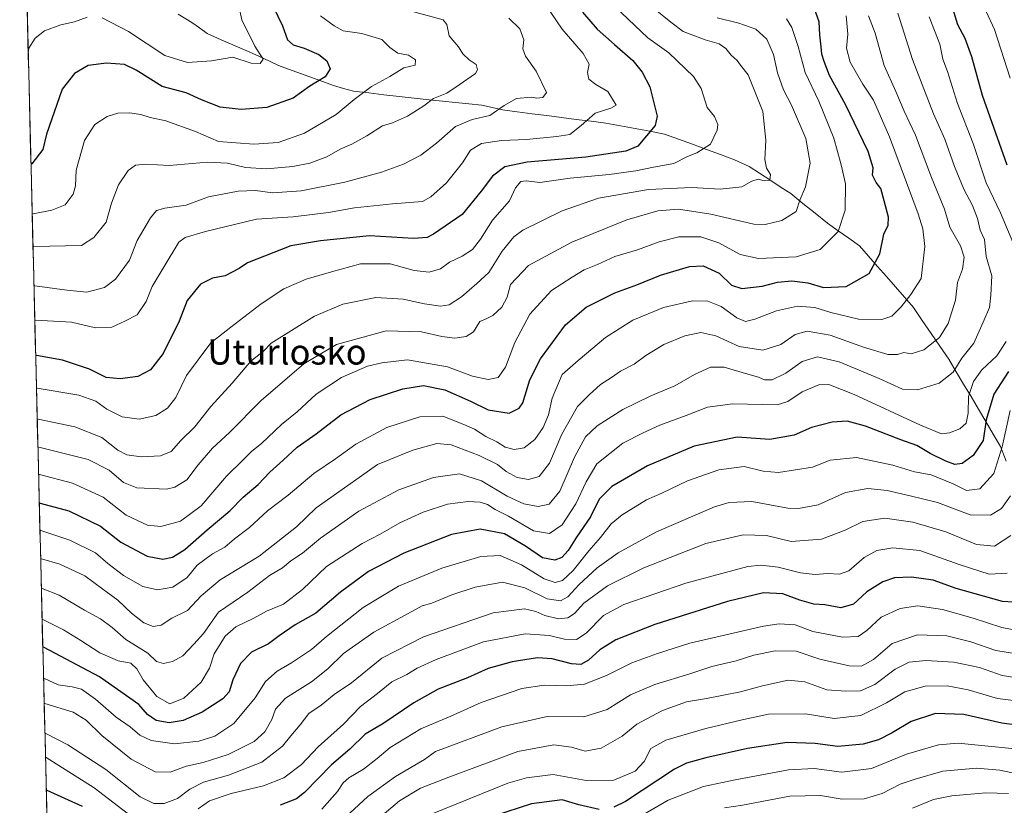
# Model space of a CAD drawing. Units: metres. Extents: x 668662 to 672146, y 4737436 to 4739833.
# Drawn here: x 668701 to 669012, y 4738548 to 4738796 of the extents above; entities that cross this region are included whole.
import ezdxf
from ezdxf.enums import TextEntityAlignment as Align

# ---------------------------------------------------------------- set-up
doc = ezdxf.new("R2010")
doc.units = ezdxf.units.M
doc.header["$MEASUREMENT"] = 0
for name, color, linetype, lineweight in [('Arbolado forestal CxS', 92, 'Continuous', 0), ('Corriente natural lineal', 142, 'Continuous', 13), ('Curva de nivel maestra', 36, 'Continuous', 30), ('Curva de nivel normal', 36, 'Continuous', 0), ('Municipio CxS', 142, 'Continuous', 0), ('Texto cartográfico', 19, 'Continuous', 0)]:
    doc.layers.add(name, color=color, linetype=linetype, lineweight=lineweight)
doc.styles.add('Arial', font='txt', dxfattribs={"height": 0.2})

# ---------------------------------------------------------------- blocks, each defined once
blk = doc.blocks.new('*U158')
at = {"layer": 'Arbolado forestal CxS', "color": 92, "linetype": 'Continuous', "lineweight": 0}
blk.add_polyline3d([(668710.13, 4738529.94, 988.45), (668701.15, 4738895.5, 856.95)], dxfattribs=at)
blk = doc.blocks.new('*U168')
at = {"layer": 'Curva de nivel normal', "color": 36, "linetype": 'Continuous', "lineweight": 0}
for points in [[(668988.58, 4738797.04, 945), (668991.87, 4738788.49, 945), (668992.82, 4738783.76, 945), (668994.29, 4738779.78, 945), (668997.46, 4738769.68, 945), (669002.47, 4738757.11, 945), (669006.51, 4738744.69, 945), (669011.04, 4738735.23, 945), (669017.13, 4738720.66, 945)], [(669012.86, 4738694.59, 945), (669009.92, 4738690.05, 945), (669005.15, 4738685.64, 945), (669002.5, 4738681.9, 945), (669001, 4738677.17, 945), (669000.9, 4738671.92, 945), (669000.24, 4738668.81, 945), (668998.18, 4738666.95, 945), (668994.91, 4738665.72, 945), (668992.4, 4738665.38, 945), (668985.79, 4738668.11, 945), (668964.81, 4738677.84, 945), (668956.78, 4738680.99, 945), (668953.68, 4738680.88, 945), (668948.45, 4738678.65, 945), (668943.89, 4738675.64, 945), (668940.48, 4738674.6, 945), (668926.49, 4738674.92, 945), (668918.46, 4738673.87, 945), (668911.7, 4738671.15, 945), (668903.46, 4738668.18, 945), (668898.16, 4738665.72, 945), (668891.74, 4738662.5, 945), (668883.47, 4738655.95, 945), (668880.15, 4738650.27, 945), (668876.83, 4738643.33, 945), (668872.59, 4738636.66, 945), (668868.56, 4738633.9, 945), (668863.51, 4738634.78, 945), (668855.62, 4738639.4, 945), (668851.39, 4738641.53, 945), (668848.96, 4738643.12, 945), (668846.7, 4738643.84, 945), (668842.84, 4738644.04, 945), (668836.38, 4738643.14, 945), (668828.62, 4738640.63, 945), (668821.26, 4738637.24, 945), (668815.05, 4738633.71, 945), (668809.32, 4738630.79, 945), (668798.1, 4738623.53, 945), (668790.54, 4738616.2, 945), (668784.51, 4738611.65, 945), (668779.11, 4738609.39, 945), (668775.09, 4738607.19, 945), (668769.4, 4738604.44, 945), (668766.06, 4738601.54, 945), (668762.56, 4738595.88, 945), (668761.13, 4738591.38, 945), (668758.48, 4738587.02, 945), (668752.98, 4738581.94, 945), (668748.63, 4738580.13, 945), (668744.52, 4738582.4, 945), (668740.12, 4738587.69, 945), (668738.21, 4738591.2, 945), (668736.31, 4738593.02, 945), (668732.22, 4738593.7, 945), (668726.51, 4738596.19, 945), (668720.52, 4738600.17, 945), (668715.03, 4738603.51, 945), (668708.49, 4738606.76, 945), (668708.24, 4738606.82, 945)]]:
    blk.add_polyline3d(points, dxfattribs=at)
blk = doc.blocks.new('*U170')
at = {"layer": 'Curva de nivel normal', "color": 36, "linetype": 'Continuous', "lineweight": 0}
blk.add_polyline3d([(668921.49, 4738796.73, 915), (668928.42, 4738795.13, 915), (668933.71, 4738793.19, 915), (668937.22, 4738789.98, 915), (668939.32, 4738785.17, 915), (668940.65, 4738779.35, 915), (668942.49, 4738774.02, 915), (668944.99, 4738769.19, 915), (668949.6, 4738758.65, 915), (668950.94, 4738750.87, 915), (668949.48, 4738743.39, 915), (668947.7, 4738739.2, 915), (668946.47, 4738735.59, 915), (668941.94, 4738732.78, 915), (668936.74, 4738731.54, 915), (668933.16, 4738731.61, 915), (668919.5, 4738734.76, 915), (668909.28, 4738736.34, 915), (668902.76, 4738735.84, 915), (668893.04, 4738732.99, 915), (668875.6, 4738725.96, 915), (668861.96, 4738718.55, 915), (668856.23, 4738712.59, 915), (668855.21, 4738708.54, 915), (668853.49, 4738705.39, 915), (668850.7, 4738702.8, 915), (668848.5, 4738701.71, 915), (668846.5, 4738700.84, 915), (668844.5, 4738697.65, 915), (668842.19, 4738696.09, 915), (668838.66, 4738695.62, 915), (668834.56, 4738696.09, 915), (668828.13, 4738697.63, 915), (668816.98, 4738697.97, 915), (668801.23, 4738693.6, 915), (668790.93, 4738687.45, 915), (668777.5, 4738675.9, 915), (668767.44, 4738665.77, 915), (668762.04, 4738660.88, 915), (668757.54, 4738655.6, 915), (668753.95, 4738650.92, 915), (668750.19, 4738648.56, 915), (668747.51, 4738647.9, 915), (668738.18, 4738648.33, 915), (668734, 4738650.03, 915), (668729.42, 4738653.95, 915), (668722.79, 4738657.32, 915), (668707.16, 4738661.23, 915), (668706.9, 4738661.25, 915)], dxfattribs=at)
blk = doc.blocks.new('*U175')
at = {"layer": 'Curva de nivel normal', "color": 36, "linetype": 'Continuous', "lineweight": 0}
blk.add_polyline3d([(668830.96, 4738545.21, 995), (668855.41, 4738555.06, 995), (668861.34, 4738556.8, 995), (668869.69, 4738557.78, 995), (668880.11, 4738555.91, 995), (668888.84, 4738556, 995), (668895.58, 4738558.91, 995), (668898.49, 4738561.96, 995), (668900.61, 4738566, 995), (668905.32, 4738568.62, 995), (668917.95, 4738572.3, 995), (668929.46, 4738575.09, 995), (668937.72, 4738576.92, 995), (668949.49, 4738576.98, 995), (668958.56, 4738575.47, 995), (668966.99, 4738576.48, 995), (668975.09, 4738580.45, 995), (668980.82, 4738583.87, 995), (668987.28, 4738585.74, 995), (668994.2, 4738585.84, 995), (669000.9, 4738584.57, 995), (669010.08, 4738581.78, 995), (669020.14, 4738580.52, 995)], dxfattribs=at)
blk = doc.blocks.new('*U180')
at = {"layer": 'Curva de nivel normal', "color": 36, "linetype": 'Continuous', "lineweight": 0}
blk.add_polyline3d([(668867.15, 4738801.08, 895), (668872.56, 4738793.2, 895), (668879.24, 4738785.48, 895), (668881.07, 4738782.11, 895), (668880.58, 4738779.5, 895), (668880.98, 4738777.41, 895), (668883.2, 4738775.7, 895), (668886.99, 4738773.49, 895), (668889.63, 4738769.15, 895), (668887.89, 4738768.27, 895), (668882.96, 4738766.68, 895), (668878.58, 4738762.75, 895), (668875.02, 4738759.91, 895), (668870.87, 4738759.3, 895), (668861.31, 4738758.34, 895), (668853.41, 4738758.06, 895), (668847.08, 4738757.12, 895), (668843.64, 4738755.01, 895), (668841.08, 4738750.93, 895), (668836.02, 4738744.62, 895), (668831.11, 4738740.19, 895), (668828.38, 4738738.73, 895), (668818.9, 4738738.08, 895), (668806.9, 4738736.76, 895), (668798.72, 4738735.25, 895), (668787.57, 4738733.93, 895), (668775.94, 4738733.17, 895), (668759.85, 4738729.28, 895), (668753.44, 4738727.35, 895), (668751.42, 4738725.93, 895), (668746.75, 4738718.22, 895), (668743.04, 4738711.89, 895), (668741.16, 4738707.22, 895), (668738.31, 4738702.96, 895), (668734.4, 4738700.96, 895), (668730.31, 4738699.04, 895), (668725.1, 4738698.83, 895), (668717.48, 4738700.66, 895), (668706.18, 4738701.31, 895), (668705.92, 4738701.31, 895)], dxfattribs=at)
blk = doc.blocks.new('*U185')
at = {"layer": 'Curva de nivel normal', "color": 36, "linetype": 'Continuous', "lineweight": 0}
blk.add_polyline3d([(669017.8, 4738557.72, 1010), (669010.87, 4738559.23, 1010), (669003.49, 4738559.86, 1010), (668992.9, 4738558.83, 1010), (668984.08, 4738556.38, 1010), (668979.34, 4738554.8, 1010), (668973.72, 4738551.8, 1010), (668968.04, 4738550.13, 1010), (668961.05, 4738550.04, 1010), (668954.2, 4738551.16, 1010), (668944.49, 4738550.95, 1010), (668929.52, 4738548.17, 1010), (668923.83, 4738547.27, 1010)], dxfattribs=at)
blk = doc.blocks.new('*U186')
at = {"layer": 'Curva de nivel normal', "color": 36, "linetype": 'Continuous', "lineweight": 0}
blk.add_polyline3d([(668805.5, 4738545.58, 985), (668811.12, 4738550.85, 985), (668819.91, 4738557.21, 985), (668829.02, 4738562.56, 985), (668832.55, 4738565.12, 985), (668853.47, 4738572.92, 985), (668867.85, 4738576.13, 985), (668879.41, 4738576.03, 985), (668886.82, 4738578.33, 985), (668894.16, 4738583.01, 985), (668901.82, 4738586.21, 985), (668912.93, 4738589.62, 985), (668919.9, 4738591.93, 985), (668927.59, 4738593.67, 985), (668933.1, 4738595.45, 985), (668939.92, 4738596.83, 985), (668946.49, 4738596.72, 985), (668953.99, 4738594.22, 985), (668963.23, 4738592.13, 985), (668967.18, 4738592.07, 985), (668970.89, 4738594.18, 985), (668976.81, 4738599.17, 985), (668984.87, 4738601.93, 985), (668994.15, 4738601.56, 985), (669001.66, 4738599.73, 985), (669009.59, 4738596.97, 985), (669016.16, 4738595.88, 985)], dxfattribs=at)
blk = doc.blocks.new('*U188')
at = {"layer": 'Curva de nivel normal', "color": 36, "linetype": 'Continuous', "lineweight": 0}
blk.add_polyline3d([(668889.34, 4738800.2, 905), (668899.63, 4738790.42, 905), (668906.22, 4738785.7, 905), (668914.07, 4738778.27, 905), (668916.5, 4738774.41, 905), (668918.33, 4738768.45, 905), (668920.71, 4738765.64, 905), (668921.8, 4738763.12, 905), (668921.56, 4738761.28, 905), (668919.46, 4738756.92, 905), (668915.16, 4738754.16, 905), (668912.16, 4738752.93, 905), (668907.9, 4738750.74, 905), (668901.44, 4738749.66, 905), (668895.88, 4738748.5, 905), (668887.44, 4738747.33, 905), (668875.14, 4738746.14, 905), (668865.53, 4738744.76, 905), (668861.18, 4738745.33, 905), (668859.46, 4738745.07, 905), (668857.8, 4738743.03, 905), (668855.89, 4738738.95, 905), (668850.6, 4738732.86, 905), (668846.76, 4738726.83, 905), (668844.28, 4738723.65, 905), (668840.94, 4738721.46, 905), (668836.94, 4738719.59, 905), (668834.13, 4738717.54, 905), (668830.49, 4738716.47, 905), (668825.83, 4738716.99, 905), (668818.21, 4738719.1, 905), (668808.84, 4738719.08, 905), (668799.69, 4738716.55, 905), (668791.66, 4738714.2, 905), (668784.64, 4738711.21, 905), (668777.49, 4738706.49, 905), (668767.83, 4738699.11, 905), (668761.5, 4738694.11, 905), (668753.84, 4738683.82, 905), (668750.44, 4738676.9, 905), (668747.9, 4738673.47, 905), (668744.16, 4738671.18, 905), (668738.88, 4738670.01, 905), (668733.52, 4738670.72, 905), (668728.68, 4738673.21, 905), (668725.19, 4738675.72, 905), (668719.88, 4738677.57, 905), (668706.7, 4738679.77, 905), (668706.4466, 4738679.7858, 905)], dxfattribs=at)
blk = doc.blocks.new('*U189')
at = {"layer": 'Curva de nivel normal', "color": 36, "linetype": 'Continuous', "lineweight": 0}
blk.add_polyline3d([(669014.38, 4738633.28, 965), (669009.17, 4738629.96, 965), (669003.46, 4738630.4, 965), (668993.81, 4738634.4, 965), (668983.32, 4738637.54, 965), (668974.51, 4738638.73, 965), (668967.55, 4738637.71, 965), (668962, 4738634.97, 965), (668954.46, 4738632.18, 965), (668944.95, 4738631.43, 965), (668937.16, 4738633.28, 965), (668929.72, 4738633.5, 965), (668917.95, 4738630.8, 965), (668898.42, 4738623.05, 965), (668886.86, 4738617.38, 965), (668879.42, 4738611.92, 965), (668876.49, 4738608.65, 965), (668874.39, 4738607.26, 965), (668871.42, 4738607.02, 965), (668867.05, 4738607.99, 965), (668864.28, 4738609.25, 965), (668860.68, 4738610.11, 965), (668850.79, 4738608.86, 965), (668828.72, 4738601.26, 965), (668815.58, 4738594.55, 965), (668805.95, 4738586.73, 965), (668800.56, 4738583.11, 965), (668796.44, 4738579.73, 965), (668792.56, 4738577.05, 965), (668789.74, 4738573.46, 965), (668786.83, 4738570.05, 965), (668784.21, 4738566.8, 965), (668777.67, 4738561.68, 965), (668767.18, 4738557.59, 965), (668759.22, 4738555.35, 965), (668754.91, 4738553.14, 965), (668750.97, 4738550.28, 965), (668746.79, 4738548.69, 965), (668743.56, 4738548.61, 965), (668739.26, 4738550.8, 965), (668728.38, 4738559.42, 965), (668716.41, 4738567.21, 965), (668709.37, 4738570.72, 965), (668709.12, 4738570.85, 965)], dxfattribs=at)
blk = doc.blocks.new('*U190')
at = {"layer": 'Curva de nivel normal', "color": 36, "linetype": 'Continuous', "lineweight": 0}
for points in [[(668770.16, 4738801.32, 870), (668771.35, 4738796.1, 870), (668775.41, 4738787.84, 870), (668778.07, 4738783.7, 870), (668777.17, 4738782.3, 870), (668774.26, 4738782.44, 870), (668768.5, 4738784.34, 870), (668761.71, 4738783.22, 870), (668754.18, 4738782.7, 870), (668747.03, 4738784.9, 870), (668735.51, 4738792.41, 870), (668727.18, 4738796.77, 870)], [(668722.51, 4738796.93, 870), (668718.51, 4738795.5, 870), (668714.18, 4738794.53, 870), (668709, 4738792.69, 870), (668706.08, 4738790.3, 870), (668704.08, 4738787.15, 870), (668703.85, 4738785.72, 870)]]:
    blk.add_polyline3d(points, dxfattribs=at)
blk = doc.blocks.new('*U191')
at = {"layer": 'Curva de nivel normal', "color": 36, "linetype": 'Continuous', "lineweight": 0}
blk.add_polyline3d([(669014.22, 4738645.81, 960), (669011.38, 4738641.78, 960), (669007.96, 4738639.71, 960), (669001.48, 4738639.82, 960), (668991.15, 4738643.72, 960), (668982.56, 4738645.77, 960), (668975.28, 4738647.53, 960), (668969.2, 4738648.13, 960), (668962.12, 4738646.84, 960), (668953.41, 4738642.97, 960), (668947.26, 4738641.77, 960), (668943.86, 4738641.92, 960), (668932.49, 4738644, 960), (668925.31, 4738643.69, 960), (668920.73, 4738642.35, 960), (668902.39, 4738634.42, 960), (668890.27, 4738627.78, 960), (668883.62, 4738623.04, 960), (668877.88, 4738617.7, 960), (668874.34, 4738613.89, 960), (668872.08, 4738612.65, 960), (668867.8, 4738613.31, 960), (668860.73, 4738616.81, 960), (668853.76, 4738618.56, 960), (668845.05, 4738616.94, 960), (668837.75, 4738614.54, 960), (668831.4, 4738611.93, 960), (668828.35, 4738611.04, 960), (668823.89, 4738608.62, 960), (668813.02, 4738602.75, 960), (668803.5, 4738596.02, 960), (668798.5, 4738591.16, 960), (668793.37, 4738587.12, 960), (668785.17, 4738581.95, 960), (668781.94, 4738578.5, 960), (668780.82, 4738575.15, 960), (668778.61, 4738571.26, 960), (668775.2, 4738568.27, 960), (668766.98, 4738564.09, 960), (668759.11, 4738561.62, 960), (668753.76, 4738560.4, 960), (668748.74, 4738558.52, 960), (668743.91, 4738558.7, 960), (668736.35, 4738562.67, 960), (668727.14, 4738570.08, 960), (668722.17, 4738575.01, 960), (668718.04, 4738577.49, 960), (668709.14, 4738580.21, 960), (668708.89, 4738580.32, 960)], dxfattribs=at)
blk = doc.blocks.new('*U193')
at = {"layer": 'Curva de nivel normal', "color": 36, "linetype": 'Continuous', "lineweight": 0}
blk.add_polyline3d([(668978.61, 4738798.23, 940), (668983.22, 4738783.59, 940), (668989.89, 4738766.49, 940), (668993.51, 4738758.42, 940), (668996.49, 4738749.86, 940), (668999.48, 4738742.68, 940), (669002.26, 4738737.52, 940), (669003.79, 4738733.35, 940), (669004.68, 4738729.68, 940), (669006.06, 4738726.81, 940), (669006.59, 4738721.39, 940), (669008.32, 4738715.24, 940), (669008.03, 4738709.23, 940), (669007.59, 4738705.24, 940), (669005.63, 4738700.69, 940), (669002.62, 4738694.04, 940), (668998.88, 4738689.28, 940), (668996.15, 4738684.89, 940), (668991.73, 4738681.36, 940), (668984.81, 4738679.27, 940), (668980.06, 4738679.53, 940), (668972.76, 4738682.91, 940), (668960.07, 4738688.12, 940), (668953.24, 4738689.71, 940), (668948.39, 4738688.26, 940), (668943.29, 4738684.56, 940), (668938.93, 4738682.47, 940), (668936.51, 4738682.4, 940), (668934.59, 4738683.32, 940), (668931.18, 4738684.2, 940), (668923.74, 4738686.5, 940), (668919.47, 4738686.48, 940), (668914.4, 4738684.16, 940), (668908.2, 4738680.6, 940), (668900.54, 4738677.38, 940), (668891.7, 4738673.06, 940), (668883.64, 4738667.92, 940), (668879.96, 4738664.45, 940), (668876.41, 4738657.98, 940), (668871.78, 4738647.28, 940), (668868.44, 4738643.14, 940), (668865.01, 4738642.46, 940), (668860.44, 4738643.32, 940), (668855.21, 4738645.76, 940), (668847.06, 4738650.59, 940), (668840.09, 4738652.73, 940), (668831.94, 4738651.56, 940), (668820.99, 4738647.67, 940), (668808.29, 4738640.98, 940), (668796.17, 4738632.4, 940), (668790.5, 4738627.66, 940), (668786.81, 4738625.28, 940), (668784.16, 4738623.06, 940), (668780.06, 4738620.62, 940), (668773.23, 4738615.37, 940), (668763.98, 4738609.04, 940), (668759.19, 4738602.37, 940), (668756.2, 4738598.94, 940), (668752.65, 4738595.33, 940), (668749.46, 4738593.51, 940), (668746.63, 4738592.91, 940), (668744.43, 4738593.53, 940), (668741.65, 4738596.18, 940), (668734.73, 4738600.43, 940), (668730.38, 4738604.23, 940), (668726.66, 4738606.99, 940), (668721.58, 4738609.76, 940), (668713.61, 4738614.42, 940), (668708.25, 4738616.53, 940), (668708, 4738616.58, 940)], dxfattribs=at)
blk = doc.blocks.new('*U196')
at = {"layer": 'Curva de nivel normal', "color": 36, "linetype": 'Continuous', "lineweight": 0}
blk.add_polyline3d([(668983.3, 4738547.15, 1015), (668989.88, 4738549.91, 1015), (668995.71, 4738551.09, 1015), (669006.39, 4738552.05, 1015), (669013.64, 4738551.82, 1015)], dxfattribs=at)
blk = doc.blocks.new('*U199')
at = {"layer": 'Curva de nivel normal', "color": 36, "linetype": 'Continuous', "lineweight": 0}
blk.add_polyline3d([(668969.32, 4738797.39, 935), (668971.43, 4738791.94, 935), (668974.32, 4738781.71, 935), (668977.99, 4738773.53, 935), (668980.66, 4738767.32, 935), (668984.18, 4738759.69, 935), (668989.28, 4738746.36, 935), (668993.42, 4738736.33, 935), (668995.08, 4738730.67, 935), (668998.43, 4738724.77, 935), (668999.6, 4738721.14, 935), (668999.07, 4738717.36, 935), (668997.44, 4738713.18, 935), (668996.8, 4738707.6, 935), (668994.54, 4738700.22, 935), (668991.79, 4738695.85, 935), (668986.81, 4738691.88, 935), (668982.81, 4738690.7, 935), (668980.48, 4738691.07, 935), (668978.48, 4738690.44, 935), (668975.48, 4738690.47, 935), (668967.81, 4738692.72, 935), (668957.28, 4738696.59, 935), (668950.02, 4738697.87, 935), (668946.16, 4738696.77, 935), (668941.63, 4738693.66, 935), (668935.94, 4738691.78, 935), (668928.47, 4738692.96, 935), (668921.16, 4738696.34, 935), (668916.37, 4738697.37, 935), (668911.36, 4738696.34, 935), (668904.71, 4738693.61, 935), (668899.02, 4738690.12, 935), (668895.3, 4738687.41, 935), (668891.02, 4738685.18, 935), (668888.17, 4738683.22, 935), (668884.65, 4738681.01, 935), (668881.13, 4738677.7, 935), (668877.41, 4738674.04, 935), (668872.44, 4738665.32, 935), (668868.56, 4738656.16, 935), (668865.26, 4738651.89, 935), (668861.9, 4738650.98, 935), (668858.37, 4738651.58, 935), (668854.91, 4738653.46, 935), (668852.14, 4738655.68, 935), (668846.39, 4738658.59, 935), (668837.44, 4738661.97, 935), (668832.96, 4738662.39, 935), (668825.41, 4738660.21, 935), (668814.25, 4738655.68, 935), (668806.62, 4738650.38, 935), (668794.88, 4738642.03, 935), (668788.64, 4738636, 935), (668776.83, 4738626.81, 935), (668764.5, 4738619.33, 935), (668758.51, 4738614.2, 935), (668754.22, 4738609.59, 935), (668749.2, 4738607.16, 935), (668745.84, 4738605, 935), (668743.36, 4738604.56, 935), (668740.34, 4738605.72, 935), (668736.48, 4738608.74, 935), (668732.19, 4738612.9, 935), (668727.44, 4738616.3, 935), (668721.73, 4738620.54, 935), (668713.83, 4738624.28, 935), (668708.02, 4738625.95, 935), (668707.77, 4738625.97, 935)], dxfattribs=at)
blk = doc.blocks.new('*U200')
at = {"layer": 'Curva de nivel normal', "color": 36, "linetype": 'Continuous', "lineweight": 0}
for points in [[(668708.69, 4738588.26, 955), (668708.95, 4738588.17, 955), (668713.33, 4738586.15, 955), (668717.76, 4738585.48, 955), (668720.7, 4738584.77, 955), (668725.1, 4738581.56, 955), (668731.62, 4738575.97, 955), (668736.02, 4738572.89, 955), (668739.07, 4738570.27, 955), (668742.68, 4738568.55, 955), (668750.08, 4738567.45, 955), (668757.77, 4738568.31, 955), (668762.84, 4738569.89, 955), (668768.83, 4738573.96, 955), (668775.51, 4738581.98, 955), (668778.87, 4738587.19, 955), (668782.51, 4738590.46, 955), (668787.06, 4738593.05, 955), (668793.31, 4738597.24, 955), (668798.11, 4738601.37, 955), (668809.66, 4738610.6, 955), (668820.83, 4738617.25, 955), (668834.5, 4738622.94, 955), (668846.83, 4738626.62, 955), (668853, 4738627.02, 955), (668859.74, 4738624, 955), (668866.89, 4738619.59, 955), (668870.38, 4738618.43, 955), (668872.67, 4738619.1, 955), (668876.03, 4738622.26, 955), (668880.95, 4738628.5, 955), (668884.64, 4738632.62, 955), (668888.07, 4738636.96, 955), (668891.48, 4738639.79, 955), (668899.16, 4738644.55, 955), (668904.07, 4738646.66, 955), (668912.2, 4738650.6, 955), (668922.06, 4738654.08, 955), (668930.12, 4738655.13, 955), (668936.03, 4738653.58, 955), (668940.96, 4738653.22, 955), (668951.69, 4738654.84, 955), (668957.26, 4738657.1, 955), (668965.55, 4738657.97, 955), (668977.09, 4738655.53, 955), (668983.91, 4738653.41, 955), (668989.17, 4738652.44, 955), (668996.11, 4738649.6, 955), (669000.34, 4738647.48, 955), (669004.52, 4738648.08, 955), (669008.96, 4738652.86, 955), (669011.62, 4738661.31, 955), (669014.13, 4738672.81, 955)], [(669014.12, 4738777.74, 955), (669009.17, 4738793.04, 955), (669006.52, 4738798.81, 955)]]:
    blk.add_polyline3d(points, dxfattribs=at)
blk = doc.blocks.new('*U204')
at = {"layer": 'Curva de nivel normal', "color": 36, "linetype": 'Continuous', "lineweight": 0}
blk.add_polyline3d([(668706.69, 4738670.06, 910), (668706.94, 4738670.04, 910), (668718.62, 4738667.64, 910), (668727.13, 4738664.29, 910), (668732.19, 4738660.28, 910), (668734.99, 4738658.8, 910), (668739.58, 4738658.16, 910), (668745.67, 4738658.4, 910), (668748.98, 4738659.85, 910), (668752.11, 4738663.32, 910), (668756.49, 4738667.61, 910), (668761.56, 4738674.02, 910), (668768.26, 4738681.38, 910), (668774.17, 4738688.32, 910), (668778.17, 4738691.45, 910), (668780.57, 4738694.03, 910), (668794.29, 4738702.52, 910), (668803.23, 4738706.3, 910), (668813.7, 4738708.5, 910), (668822.28, 4738707.91, 910), (668829.1, 4738706.4, 910), (668834.09, 4738705.7, 910), (668836.86, 4738706.17, 910), (668840.75, 4738708.63, 910), (668845.61, 4738712.82, 910), (668849.38, 4738716.36, 910), (668853.59, 4738723.08, 910), (668857.31, 4738727.57, 910), (668860.16, 4738729.73, 910), (668872.54, 4738735.86, 910), (668884, 4738739.79, 910), (668899.82, 4738742.58, 910), (668913.49, 4738743.21, 910), (668922.46, 4738742.68, 910), (668929.37, 4738743.42, 910), (668932.46, 4738745.16, 910), (668934.46, 4738745.84, 910), (668936.38, 4738745.33, 910), (668938.16, 4738745.46, 910), (668938.38, 4738747.31, 910), (668937.15, 4738749.34, 910), (668936.57, 4738752.03, 910), (668936.95, 4738758.16, 910), (668935.99, 4738767.17, 910), (668931.38, 4738778.81, 910), (668928.91, 4738781.79, 910), (668927.91, 4738783.27, 910), (668926, 4738784.94, 910), (668924.26, 4738787.12, 910), (668922.13, 4738788.51, 910), (668917.7, 4738789.77, 910), (668910.77, 4738792.49, 910), (668906.93, 4738795.42, 910), (668901.97, 4738799.38, 910)], dxfattribs=at)
blk = doc.blocks.new('*U205')
at = {"layer": 'Curva de nivel normal', "color": 36, "linetype": 'Continuous', "lineweight": 0}
blk.add_polyline3d([(669018.68, 4738602.9, 980), (669011.48, 4738604.21, 980), (669002.48, 4738607.23, 980), (668992.78, 4738609.92, 980), (668984.9, 4738611.05, 980), (668979.37, 4738610.29, 980), (668973.36, 4738607.45, 980), (668968.88, 4738603.25, 980), (668966.05, 4738601.44, 980), (668961.12, 4738601.14, 980), (668951.81, 4738603, 980), (668946.15, 4738605.06, 980), (668941.18, 4738605.43, 980), (668936.15, 4738604.71, 980), (668912.94, 4738599.31, 980), (668902.64, 4738596.04, 980), (668894.61, 4738593.11, 980), (668886.58, 4738589.11, 980), (668879.57, 4738586.36, 980), (668874.07, 4738585.78, 980), (668866.86, 4738586.05, 980), (668859.86, 4738584.94, 980), (668846.92, 4738580.51, 980), (668837.4, 4738576.24, 980), (668827.89, 4738572.25, 980), (668818.17, 4738566.38, 980), (668814.08, 4738562.84, 980), (668809.8, 4738559.5, 980), (668805.2, 4738556.77, 980), (668803.33, 4738555.2, 980), (668801.62, 4738552.44, 980), (668796.66, 4738546.86, 980)], dxfattribs=at)
blk = doc.blocks.new('*U208')
at = {"layer": 'Curva de nivel normal', "color": 36, "linetype": 'Continuous', "lineweight": 0}
blk.add_polyline3d([(668825.28, 4738798.79, 885), (668834.92, 4738796.1, 885), (668836.11, 4738794.62, 885), (668836.88, 4738791.06, 885), (668839.82, 4738787.62, 885), (668841.13, 4738785.35, 885), (668843.18, 4738783.53, 885), (668845.34, 4738782.08, 885), (668845.8, 4738780.34, 885), (668845.15, 4738779.22, 885), (668839.98, 4738775.61, 885), (668836.1, 4738773.02, 885), (668831.96, 4738771.27, 885), (668828.89, 4738769.02, 885), (668823.65, 4738765.68, 885), (668818.98, 4738763.61, 885), (668815.82, 4738762.61, 885), (668810.89, 4738759.55, 885), (668806.06, 4738756.9, 885), (668802.38, 4738755.28, 885), (668798.17, 4738752.88, 885), (668792.83, 4738750.89, 885), (668787.5, 4738749.78, 885), (668779.17, 4738749.08, 885), (668772.5, 4738749.49, 885), (668766.83, 4738750.87, 885), (668760.54, 4738751.16, 885), (668748.34, 4738750.14, 885), (668741.04, 4738750.59, 885), (668737.72, 4738750.26, 885), (668735.44, 4738748.52, 885), (668732.33, 4738744.03, 885), (668730.21, 4738738.24, 885), (668728.45, 4738732.25, 885), (668724.59, 4738727.44, 885), (668720.68, 4738724.92, 885), (668705.61, 4738724.51, 885), (668705.3489, 4738724.501, 885)], dxfattribs=at)
blk = doc.blocks.new('*U209')
at = {"layer": 'Curva de nivel normal', "color": 36, "linetype": 'Continuous', "lineweight": 0}
blk.add_polyline3d([(668855.7, 4738796.71, 890), (668859.23, 4738793.34, 890), (668860.44, 4738789.78, 890), (668860.13, 4738787.02, 890), (668860.98, 4738784.66, 890), (668864.35, 4738779.95, 890), (668867.6, 4738773.15, 890), (668866.44, 4738771.59, 890), (668864.59, 4738771.38, 890), (668862.86, 4738771.71, 890), (668858.1, 4738771.28, 890), (668854.22, 4738769.09, 890), (668849.66, 4738765.92, 890), (668844.11, 4738764.61, 890), (668838.85, 4738762.46, 890), (668832.89, 4738757.19, 890), (668827.95, 4738753.41, 890), (668822.44, 4738750.54, 890), (668815.5, 4738748.02, 890), (668803.9, 4738744.86, 890), (668790.09, 4738742.18, 890), (668781.07, 4738741.54, 890), (668775.7, 4738742.21, 890), (668770.22, 4738742.08, 890), (668760.76, 4738740.28, 890), (668753.78, 4738737.62, 890), (668747.05, 4738736.7, 890), (668744.4, 4738735.91, 890), (668742.44, 4738733.57, 890), (668738.3, 4738726.48, 890), (668735.88, 4738720.19, 890), (668731.46, 4738714.2, 890), (668727.91, 4738711.58, 890), (668722.38, 4738710.11, 890), (668716.07, 4738710.78, 890), (668705.91, 4738712.11, 890), (668705.65, 4738712.11, 890)], dxfattribs=at)
blk = doc.blocks.new('*U210')
at = {"layer": 'Curva de nivel normal', "color": 36, "linetype": 'Continuous', "lineweight": 0}
blk.add_polyline3d([(668707.11, 4738652.62, 920), (668707.37, 4738652.6, 920), (668717.88, 4738649.85, 920), (668727.54, 4738645.41, 920), (668734.76, 4738639.74, 920), (668741.56, 4738636.56, 920), (668745.74, 4738636.1, 920), (668751.96, 4738637.77, 920), (668758.53, 4738642.7, 920), (668766.53, 4738652.04, 920), (668771.79, 4738657.19, 920), (668774.46, 4738659.94, 920), (668777.52, 4738662.36, 920), (668783.93, 4738668.38, 920), (668788.86, 4738672.37, 920), (668794.83, 4738677.91, 920), (668802.8, 4738683.16, 920), (668811.03, 4738686.72, 920), (668815.54, 4738687.83, 920), (668823.72, 4738688.8, 920), (668836.29, 4738686.51, 920), (668844.2, 4738683.61, 920), (668849.17, 4738682.6, 920), (668852.32, 4738683.19, 920), (668854.61, 4738686.41, 920), (668857.61, 4738694.24, 920), (668862.39, 4738703.16, 920), (668869.24, 4738710.67, 920), (668875.74, 4738714.92, 920), (668879.51, 4738717.19, 920), (668883.78, 4738718.86, 920), (668889.24, 4738721.43, 920), (668896.37, 4738723.49, 920), (668903.2, 4738726.06, 920), (668909.44, 4738727.64, 920), (668916.39, 4738727.6, 920), (668922.03, 4738725.7, 920), (668928.76, 4738722.04, 920), (668934.64, 4738720.76, 920), (668946.52, 4738721.26, 920), (668954.06, 4738723.58, 920), (668959.79, 4738729.26, 920), (668961.98, 4738736.01, 920), (668962.09, 4738744.35, 920), (668960.75, 4738750.3, 920), (668958.44, 4738758.81, 920), (668953.67, 4738770.5, 920), (668949.31, 4738779.52, 920), (668947.14, 4738787.73, 920), (668945.17, 4738793.75, 920), (668943.42, 4738796.4, 920)], dxfattribs=at)
blk = doc.blocks.new('*U212')
at = {"layer": 'Curva de nivel normal', "color": 36, "linetype": 'Continuous', "lineweight": 0}
for points in [[(669013.19, 4738621.44, 970), (669007.53, 4738621.08, 970), (668998.03, 4738624.14, 970), (668985.53, 4738628.56, 970), (668977.02, 4738629.42, 970), (668971.99, 4738628.54, 970), (668968.02, 4738626.37, 970), (668963.15, 4738622.13, 970), (668960.15, 4738621.07, 970), (668956.48, 4738621.31, 970), (668952.48, 4738620.99, 970), (668947.85, 4738621.46, 970), (668940.84, 4738623.34, 970), (668935.34, 4738623.94, 970), (668931.27, 4738623.48, 970), (668911.6, 4738618.29, 970), (668892.05, 4738611.48, 970), (668885.61, 4738608.08, 970), (668880.14, 4738602.5, 970), (668877.06, 4738600.49, 970), (668873.33, 4738600.54, 970), (668868.51, 4738601.72, 970), (668860.88, 4738602.29, 970), (668847.72, 4738599.74, 970), (668832.75, 4738594.17, 970), (668826.72, 4738591.38, 970), (668823.45, 4738589.39, 970), (668818.74, 4738587.05, 970), (668814.17, 4738583.37, 970), (668808.83, 4738579.3, 970), (668803.5, 4738573.66, 970), (668795.5, 4738566.57, 970), (668790.17, 4738560.98, 970), (668784.65, 4738556.8, 970), (668778.18, 4738554.23, 970), (668767.94, 4738551.82, 970), (668761.1, 4738549.46, 970), (668757.59, 4738546.94, 970)], [(668738.32, 4738543.19, 970), (668724.68, 4738553.59, 970), (668709.56, 4738563.22, 970), (668709.306273, 4738563.296065, 970)]]:
    blk.add_polyline3d(points, dxfattribs=at)
blk = doc.blocks.new('*U214')
at = {"layer": 'Curva de nivel normal', "color": 36, "linetype": 'Continuous', "lineweight": 0}
blk.add_polyline3d([(668962.28, 4738797.36, 930), (668962.87, 4738791.63, 930), (668962.43, 4738787.19, 930), (668963.55, 4738782.75, 930), (668967.59, 4738775.79, 930), (668970.92, 4738770.78, 930), (668976.01, 4738759.16, 930), (668985.02, 4738734.89, 930), (668986.54, 4738730.1, 930), (668987.14, 4738724.59, 930), (668985.96, 4738714.48, 930), (668982.71, 4738709.42, 930), (668979.73, 4738705.54, 930), (668976.72, 4738702.6, 930), (668973.54, 4738701.52, 930), (668966.16, 4738701.66, 930), (668957.51, 4738703.71, 930), (668952.36, 4738705.33, 930), (668946.93, 4738705.69, 930), (668940.25, 4738704.28, 930), (668933.49, 4738701.59, 930), (668930.48, 4738700.92, 930), (668927.76, 4738702.01, 930), (668922.81, 4738705.56, 930), (668918.56, 4738707.3, 930), (668913.78, 4738707.38, 930), (668904.58, 4738705.29, 930), (668894.89, 4738701.32, 930), (668886.22, 4738695.78, 930), (668877.66, 4738688.55, 930), (668872.6, 4738684.11, 930), (668869.41, 4738676.62, 930), (668868.23, 4738671.4, 930), (668866.6, 4738667.36, 930), (668863.88, 4738663.57, 930), (668860.56, 4738660.98, 930), (668857.43, 4738660.44, 930), (668854.58, 4738661.19, 930), (668851.91, 4738662.86, 930), (668848.44, 4738664.51, 930), (668844.85, 4738666.91, 930), (668841.5, 4738668.34, 930), (668834.83, 4738670.95, 930), (668827.57, 4738670.78, 930), (668817.12, 4738667.41, 930), (668807.34, 4738662.16, 930), (668800.89, 4738657.51, 930), (668794.09, 4738652.87, 930), (668785.96, 4738646.08, 930), (668779.47, 4738641.04, 930), (668773.78, 4738635.83, 930), (668768.99, 4738632.2, 930), (668765.98, 4738629.58, 930), (668762.12, 4738627.49, 930), (668757.18, 4738623.95, 930), (668754.03, 4738620.02, 930), (668749.59, 4738616.96, 930), (668744.7, 4738616.12, 930), (668740.04, 4738617.17, 930), (668733.98, 4738620.62, 930), (668729.04, 4738624.44, 930), (668725.08, 4738627.81, 930), (668716.99, 4738631.82, 930), (668707.8, 4738634.92, 930), (668707.55, 4738634.96, 930)], dxfattribs=at)
blk = doc.blocks.new('*U218')
at = {"layer": 'Curva de nivel normal', "color": 36, "linetype": 'Continuous', "lineweight": 0}
blk.add_polyline3d([(668796.2, 4738797.39, 880), (668800.56, 4738794.28, 880), (668803.4, 4738792.68, 880), (668809.3, 4738791.78, 880), (668815.53, 4738789.9, 880), (668818.13, 4738787.45, 880), (668820.67, 4738785.61, 880), (668824.06, 4738784.96, 880), (668826.2, 4738783.51, 880), (668826.07, 4738781.77, 880), (668822.56, 4738780.96, 880), (668818.13, 4738778.22, 880), (668812.36, 4738775.07, 880), (668806.8, 4738770.97, 880), (668801.17, 4738766.22, 880), (668791.17, 4738760.38, 880), (668782.83, 4738757.42, 880), (668775.16, 4738756.82, 880), (668764.02, 4738757.76, 880), (668756.67, 4738760.85, 880), (668747.34, 4738764.19, 880), (668742.42, 4738765.27, 880), (668739.41, 4738766.26, 880), (668735.89, 4738766.74, 880), (668732.13, 4738766.65, 880), (668728.82, 4738765.64, 880), (668724.88, 4738763.12, 880), (668721.58, 4738758.03, 880), (668719.02, 4738748.69, 880), (668718.82, 4738743.69, 880), (668718.04, 4738741.03, 880), (668715.49, 4738737.75, 880), (668711.33, 4738736.01, 880), (668705.36, 4738734.87, 880), (668705.09, 4738734.86, 880)], dxfattribs=at)
blk = doc.blocks.new('*U220')
at = {"layer": 'Curva de nivel normal', "color": 36, "linetype": 'Continuous', "lineweight": 0}
blk.add_polyline3d([(668898.22, 4738545.2, 1005), (668906.08, 4738549.67, 1005), (668917.22, 4738554.02, 1005), (668927.27, 4738556.13, 1005), (668944.07, 4738559.32, 1005), (668952.16, 4738559.72, 1005), (668960.95, 4738558.52, 1005), (668970.35, 4738559.74, 1005), (668981.42, 4738564.28, 1005), (668991.53, 4738567.23, 1005), (668997.65, 4738567.76, 1005), (669017.78, 4738565.7, 1005)], dxfattribs=at)
blk = doc.blocks.new('*U233')
at = {"layer": 'Curva de nivel normal', "color": 36, "linetype": 'Continuous', "lineweight": 0}
blk.add_polyline3d([(669021.48, 4738587.46, 990), (669011.55, 4738589.07, 990), (669004.44, 4738591.59, 990), (668996.28, 4738593.28, 990), (668987.43, 4738593.84, 990), (668982.23, 4738593.26, 990), (668977.78, 4738591.13, 990), (668971.33, 4738586.23, 990), (668966.83, 4738584.19, 990), (668962.23, 4738584.16, 990), (668956.15, 4738584.54, 990), (668949.25, 4738587.06, 990), (668943.97, 4738587.58, 990), (668935.84, 4738585.86, 990), (668928.88, 4738583.96, 990), (668918.16, 4738581.79, 990), (668911.82, 4738580.78, 990), (668904.24, 4738578.07, 990), (668896.16, 4738573.7, 990), (668891.52, 4738569.96, 990), (668884.85, 4738566.08, 990), (668879.88, 4738565.15, 990), (668875.51, 4738566.4, 990), (668869.95, 4738567.2, 990), (668858.55, 4738565.08, 990), (668836.76, 4738557, 990), (668827.83, 4738553.54, 990), (668821.14, 4738549.5, 990), (668811.61, 4738541.42, 990)], dxfattribs=at)
blk = doc.blocks.new('*U245')
at = {"layer": 'Curva de nivel maestra', "color": 36, "linetype": 'Continuous', "lineweight": 30}
blk.add_polyline3d([(668879.02, 4738798.54, 900), (668883.62, 4738793.15, 900), (668889.12, 4738788.3, 900), (668894.9, 4738783.34, 900), (668897.84, 4738779.62, 900), (668900.29, 4738774.93, 900), (668902.56, 4738765.72, 900), (668901.97, 4738762.78, 900), (668899.17, 4738759.54, 900), (668896.49, 4738756.28, 900), (668892.71, 4738754.63, 900), (668880, 4738752.78, 900), (668861.52, 4738751.18, 900), (668854.44, 4738749.76, 900), (668850.52, 4738746.72, 900), (668846.92, 4738742, 900), (668840.97, 4738734.66, 900), (668831.96, 4738728.44, 900), (668829.88, 4738727.39, 900), (668825.58, 4738727.1, 900), (668811.66, 4738727.96, 900), (668796.16, 4738726.33, 900), (668786.83, 4738724.76, 900), (668773.14, 4738719.43, 900), (668770.5, 4738717.62, 900), (668766.04, 4738715.32, 900), (668762.05, 4738714.54, 900), (668758.32, 4738712.7, 900), (668754.08, 4738707.54, 900), (668751.54, 4738700.95, 900), (668746.44, 4738690.81, 900), (668742.49, 4738685.58, 900), (668738.49, 4738683.54, 900), (668732.92, 4738682.72, 900), (668728.52, 4738683.16, 900), (668723.2, 4738685.8, 900), (668714.67, 4738688.69, 900), (668706.45, 4738690.14, 900), (668706.19, 4738690.14, 900)], dxfattribs=at)
blk = doc.blocks.new('*U246')
at = {"layer": 'Curva de nivel maestra', "color": 36, "linetype": 'Continuous', "lineweight": 30}
blk.add_polyline3d([(668779.86, 4738803.31, 875), (668784.2, 4738794.23, 875), (668785.82, 4738789.82, 875), (668787.6, 4738788.26, 875), (668791.02, 4738787.2, 875), (668795.66, 4738785.22, 875), (668798.17, 4738783.19, 875), (668799.3, 4738780.67, 875), (668797.71, 4738778.12, 875), (668792.83, 4738775.18, 875), (668787.59, 4738771.45, 875), (668779.25, 4738768.44, 875), (668771.11, 4738767.77, 875), (668764.48, 4738768.56, 875), (668758.56, 4738770.88, 875), (668753.77, 4738773.06, 875), (668746.19, 4738775.12, 875), (668738, 4738780.28, 875), (668734.26, 4738781.98, 875), (668728.61, 4738782.42, 875), (668722.84, 4738781.72, 875), (668718.48, 4738779.24, 875), (668714.52, 4738774.19, 875), (668709.58, 4738760, 875), (668708.46, 4738755.15, 875), (668704.97, 4738750.69, 875), (668704.71, 4738750.56, 875)], dxfattribs=at)
blk = doc.blocks.new('*U248')
at = {"layer": 'Curva de nivel maestra', "color": 36, "linetype": 'Continuous', "lineweight": 30}
for points in [[(669020.48, 4738572.86, 1000), (669011.48, 4738574.03, 1000), (668999.48, 4738576.76, 1000), (668990.48, 4738577.06, 1000), (668982.81, 4738574.54, 1000), (668976.81, 4738570.98, 1000), (668972.5, 4738568.73, 1000), (668967.68, 4738567.44, 1000), (668959.71, 4738566.61, 1000), (668952.51, 4738567.57, 1000), (668943.7, 4738567.9, 1000), (668931.14, 4738566.06, 1000), (668917.99, 4738563.11, 1000), (668911.83, 4738561.44, 1000), (668908.08, 4738559.51, 1000), (668892.54, 4738549.33, 1000), (668888.93, 4738547.45, 1000)], [(668884.22, 4738546.72, 1000), (668877.85, 4738548.22, 1000), (668872.58, 4738549.81, 1000), (668862.92, 4738548.55, 1000), (668847.24, 4738543.54, 1000)]]:
    blk.add_polyline3d(points, dxfattribs=at)
blk = doc.blocks.new('*U249')
at = {"layer": 'Curva de nivel maestra', "color": 36, "linetype": 'Continuous', "lineweight": 30}
for points in [[(668995.62, 4738800.92, 950), (668997.46, 4738794.66, 950), (668999.75, 4738790.37, 950), (669001.93, 4738784.58, 950), (669005.3, 4738772.35, 950), (669013.07, 4738750.39, 950)], [(669013.64, 4738685.05, 950), (669008.97, 4738677.94, 950), (669006.56, 4738669.8, 950), (669005.6, 4738663.34, 950), (669002.47, 4738658.56, 950), (668998.96, 4738655.98, 950), (668996.6, 4738655.67, 950), (668993.84, 4738656.74, 950), (668988.81, 4738659.23, 950), (668984.68, 4738661.66, 950), (668979.62, 4738663.51, 950), (668968.37, 4738667.83, 950), (668962.58, 4738669.37, 950), (668957.9, 4738669.12, 950), (668951.3, 4738667.44, 950), (668945.85, 4738664.97, 950), (668938.15, 4738663.59, 950), (668927.82, 4738664.37, 950), (668914.24, 4738661.51, 950), (668899.48, 4738655.25, 950), (668888.21, 4738648.75, 950), (668884.3, 4738644.8, 950), (668881.51, 4738639.19, 950), (668877.09, 4738632.77, 950), (668874.49, 4738628.53, 950), (668872.49, 4738626.37, 950), (668870.2, 4738625.54, 950), (668866.39, 4738626.27, 950), (668860.95, 4738629.96, 950), (668854.38, 4738633.79, 950), (668846.67, 4738635.34, 950), (668837.55, 4738633.64, 950), (668822.57, 4738627.75, 950), (668811.35, 4738621.96, 950), (668802.5, 4738615.44, 950), (668794.75, 4738608.74, 950), (668788.17, 4738605.11, 950), (668783.12, 4738601.65, 950), (668779.72, 4738599.04, 950), (668774.39, 4738596.49, 950), (668770.88, 4738592.92, 950), (668768.5, 4738587.71, 950), (668767.34, 4738583.89, 950), (668765.31, 4738581.7, 950), (668758.84, 4738577.51, 950), (668752.84, 4738574.83, 950), (668748.4, 4738574.18, 950), (668744.27, 4738574.9, 950), (668741.58, 4738576.78, 950), (668738.81, 4738579.89, 950), (668726.32, 4738588.61, 950), (668708.7, 4738598.01, 950), (668708.45, 4738598.06, 950)]]:
    blk.add_polyline3d(points, dxfattribs=at)
blk = doc.blocks.new('*U250')
at = {"layer": 'Curva de nivel maestra', "color": 36, "linetype": 'Continuous', "lineweight": 30}
for points in [[(669015.15, 4738612.25, 975), (669011.7, 4738612.44, 975), (668997.03, 4738616.58, 975), (668989.79, 4738619.18, 975), (668982.91, 4738620.15, 975), (668977.56, 4738619.91, 975), (668973.92, 4738618.67, 975), (668968.81, 4738615.47, 975), (668964.58, 4738611.61, 975), (668960.63, 4738610.46, 975), (668955.54, 4738611.42, 975), (668952.09, 4738611.65, 975), (668947.66, 4738612.88, 975), (668942.33, 4738614.92, 975), (668936.14, 4738615.21, 975), (668924.82, 4738612.48, 975), (668901.82, 4738605.2, 975), (668889.49, 4738600.31, 975), (668884.49, 4738597.22, 975), (668880.84, 4738593.91, 975), (668878.49, 4738592.58, 975), (668875.49, 4738592.74, 975), (668869.4, 4738594.38, 975), (668864.81, 4738594.62, 975), (668856.79, 4738593.36, 975), (668849.23, 4738591.26, 975), (668842.67, 4738588.38, 975), (668833.41, 4738584.78, 975), (668825.68, 4738580.45, 975), (668815.88, 4738573.79, 975), (668810.32, 4738570.57, 975), (668805.47, 4738565.86, 975), (668799.66, 4738560.89, 975), (668791.17, 4738552.17, 975), (668788.66, 4738550.16, 975), (668783.47, 4738548.08, 975)], [(668720.97, 4738547.68, 975), (668709.81, 4738552.81, 975), (668709.56, 4738552.89, 975)]]:
    blk.add_polyline3d(points, dxfattribs=at)
blk = doc.blocks.new('*U251')
at = {"layer": 'Curva de nivel maestra', "color": 36, "linetype": 'Continuous', "lineweight": 30}
blk.add_polyline3d([(668707.34, 4738643.52, 925), (668707.59, 4738643.48, 925), (668716.7, 4738641.03, 925), (668726.64, 4738636.21, 925), (668733.14, 4738631.15, 925), (668741.41, 4738626.81, 925), (668746.33, 4738625.86, 925), (668749.47, 4738626.48, 925), (668753.32, 4738628.91, 925), (668760.42, 4738635.13, 925), (668767.56, 4738641.04, 925), (668771.79, 4738645.37, 925), (668776.52, 4738649.37, 925), (668780.16, 4738653.28, 925), (668784.38, 4738657.03, 925), (668788.79, 4738661.2, 925), (668794.82, 4738665.43, 925), (668802.65, 4738671.42, 925), (668811.9, 4738676.19, 925), (668822.19, 4738679.66, 925), (668828.7, 4738680.66, 925), (668835.44, 4738679.25, 925), (668843.61, 4738675.72, 925), (668849.18, 4738672.95, 925), (668855.82, 4738671.97, 925), (668859.02, 4738673.51, 925), (668860.12, 4738675.19, 925), (668862.35, 4738682.5, 925), (668865.7, 4738689.03, 925), (668873.6, 4738699.78, 925), (668880.12, 4738705.39, 925), (668884.56, 4738707.61, 925), (668889.17, 4738709.92, 925), (668896.18, 4738712.46, 925), (668903.59, 4738715.53, 925), (668912.85, 4738718.25, 925), (668917.16, 4738718.43, 925), (668922.16, 4738716.1, 925), (668926.11, 4738712.3, 925), (668929.3, 4738711.29, 925), (668935.78, 4738712.04, 925), (668940.62, 4738713.26, 925), (668945.17, 4738713.72, 925), (668950.21, 4738713.09, 925), (668955.11, 4738711.66, 925), (668962.32, 4738711.94, 925), (668969.57, 4738716.04, 925), (668972.92, 4738722.27, 925), (668974.23, 4738728.49, 925), (668975.6, 4738731.3, 925), (668975.73, 4738733.79, 925), (668974.26, 4738738.97, 925), (668973.24, 4738742.89, 925), (668971.74, 4738744.79, 925), (668970.67, 4738747.12, 925), (668970.88, 4738749.37, 925), (668969.22, 4738754.51, 925), (668962.14, 4738769.37, 925), (668957.04, 4738778.6, 925), (668955.39, 4738782.98, 925), (668954.57, 4738785.27, 925), (668954.41, 4738787.66, 925), (668953.94, 4738791.35, 925), (668953.73, 4738795.46, 925), (668952.26, 4738799.62, 925)], dxfattribs=at)

msp = doc.modelspace()

# ---------------------------------------------------------------- linework, layer by layer
at = {"layer": 'Arbolado forestal CxS', "color": 92, "linetype": 'Continuous', "lineweight": 0}
msp.add_polyline3d([(668701.15, 4738895.5, 856.95), (668710.13, 4738529.94, 988.45)], dxfattribs=at)
at = {"layer": 'Corriente natural lineal', "color": 142, "linetype": 'Continuous', "lineweight": 13}
msp.add_polyline3d([(669012.81, 4738656.8, 956.63), (669011.1, 4738661.41, 954.68), (669008.76, 4738665.34, 952.12), (669006.42, 4738669.28, 949.89), (669004.08, 4738673.21, 947.7), (669001.75, 4738677.14, 946.08), (668999.41, 4738681.07, 943.38), (668997.07, 4738685.01, 940.36), (668994.73, 4738688.94, 937.8), (668991.94, 4738693.03, 936.01), (668989.15, 4738697.13, 933.76), (668986.36, 4738701.22, 932.04), (668983.57, 4738705.31, 930.79), (668980.73, 4738708.55, 929.54), (668977.88, 4738711.79, 927.79), (668975.04, 4738715.03, 926.33), (668972.19, 4738718.26, 925.18), (668969.35, 4738721.5, 923.79), (668966.5, 4738724.74, 922.37), (668963.13, 4738727.14, 921.25), (668959.75, 4738729.55, 919.84), (668956.38, 4738731.95, 917.87), (668952.51, 4738735.06, 916.29), (668948.65, 4738738.16, 915.22), (668944.78, 4738741.27, 913.33), (668941.5, 4738743.42, 911.03), (668938.22, 4738745.57, 910.58), (668934.94, 4738747.71, 909.55), (668931.66, 4738749.86, 908.62), (668929.36, 4738750.9, 908.05), (668927.05, 4738751.94, 907.45), (668922.62, 4738753.57, 906.23), (668918.19, 4738755.19, 905.09), (668913.76, 4738756.82, 903.58), (668909.33, 4738758.44, 902.43), (668904.9, 4738760.07, 901.33), (668900.26, 4738760.93, 899.9), (668895.63, 4738761.8, 898.61), (668890.99, 4738762.66, 897.35), (668886.35, 4738763.52, 896.07), (668881.69, 4738764.11, 895.19), (668877.03, 4738764.71, 894.17), (668872.37, 4738765.3, 893.35), (668867.7, 4738765.9, 892.5), (668863.04, 4738766.49, 891.61), (668858.38, 4738767.09, 890.95), (668853.72, 4738767.68, 890.25), (668850.46, 4738768.46, 889.51), (668847.2, 4738769.24, 888.5), (668843.05, 4738769.64, 887.46), (668838.9, 4738770.03, 886.58), (668834.74, 4738770.43, 885.57), (668830.59, 4738770.82, 884.44), (668825.8, 4738771.37, 883.51), (668821.01, 4738771.93, 882.46), (668816.22, 4738772.48, 881.8), (668811.43, 4738773.04, 880.48), (668806.64, 4738773.59, 879.03), (668803.5, 4738774.49, 877.95), (668800.35, 4738775.39, 876.74), (668796, 4738776.97, 874.85), (668791.65, 4738778.56, 874.32), (668787.3, 4738780.14, 873.48), (668782.95, 4738781.72, 872.06), (668780.53, 4738782.88, 871.06), (668778.1, 4738784.03, 870.12), (668773.67, 4738785.98, 869.62), (668769.25, 4738787.93, 868.87), (668764.82, 4738789.87, 868.54), (668760.39, 4738791.82, 867.31), (668757.95, 4738793.58, 866.67), (668755.51, 4738795.33, 866.05), (668751.22, 4738797.89, 865.2)], dxfattribs=at)
at = {"layer": 'Municipio CxS', "color": 142, "linetype": 'Continuous', "lineweight": 0}
msp.add_polyline3d([(668709.76, 4738544.8, 979.19), (668709.64, 4738549.8, 976.48), (668709.51, 4738554.8, 973.99), (668709.39, 4738559.79, 971.55), (668709.27, 4738564.79, 968.88), (668709.15, 4738569.79, 965.55), (668709.02, 4738574.78, 963), (668708.9, 4738579.78, 960.17), (668708.78, 4738584.78, 956.98), (668708.66, 4738589.77, 953.98), (668708.53, 4738594.77, 951.49), (668708.41, 4738599.76, 949.01), (668708.29, 4738604.76, 945.89), (668708.17, 4738609.76, 943.33), (668708.04, 4738614.75, 940.6), (668707.92, 4738619.75, 938.24), (668707.8, 4738624.75, 935.48), (668707.68, 4738629.74, 932.96), (668707.55, 4738634.74, 930.05), (668707.43, 4738639.74, 926.98), (668707.31, 4738644.73, 924.04), (668707.18, 4738649.73, 921.24), (668707.06, 4738654.73, 918.29), (668706.94, 4738659.72, 915.78), (668706.82, 4738664.72, 913.15), (668706.69, 4738669.72, 910.05), (668706.57, 4738674.71, 907.64), (668706.45, 4738679.71, 904.81), (668706.33, 4738684.7, 902.09), (668706.2, 4738689.7, 899.87), (668706.08, 4738694.7, 897.63), (668705.96, 4738699.69, 895.52), (668705.84, 4738704.69, 893.31), (668705.71, 4738709.69, 890.96), (668705.59, 4738714.68, 888.94), (668705.47, 4738719.68, 886.78), (668705.34, 4738724.68, 884.71), (668705.22, 4738729.67, 882.4), (668705.1, 4738734.67, 879.97), (668704.98, 4738739.67, 878.2), (668704.85, 4738744.66, 877.01), (668704.73, 4738749.66, 875.45), (668704.61, 4738754.65, 873.28), (668704.49, 4738759.65, 872.18), (668704.36, 4738764.65, 871.72), (668704.24, 4738769.64, 871.04), (668704.12, 4738774.64, 870.55), (668704, 4738779.64, 870.33), (668703.87, 4738784.63, 870.14), (668703.75, 4738789.63, 869.39), (668703.63, 4738794.63, 867.98), (668703.5, 4738799.62, 866.52)], dxfattribs=at)

# ---------------------------------------------------------------- block references
at = {"layer": 'Arbolado forestal CxS', "color": 92, "linetype": 'Continuous', "lineweight": 0}
msp.add_blockref('*U158', (0, 0), dxfattribs=at)
at = {"layer": 'Curva de nivel maestra', "color": 36, "linetype": 'Continuous', "lineweight": 30}
for name in ['*U248', '*U249', '*U250', '*U246', '*U245', '*U251']:
    msp.add_blockref(name, (0, 0), dxfattribs=at)
at = {"layer": 'Curva de nivel normal', "color": 36, "linetype": 'Continuous', "lineweight": 0}
for name in ['*U233', '*U186', '*U175', '*U220', '*U199', '*U193', '*U168', '*U200', '*U191', '*U189', '*U212', '*U205', '*U218', '*U208', '*U209', '*U180', '*U188', '*U204', '*U170', '*U210', '*U214', '*U190', '*U185', '*U196']:
    msp.add_blockref(name, (0, 0), dxfattribs=at)

# ---------------------------------------------------------------- texts
at = {"layer": 'Texto cartográfico', "color": 19, "linetype": 'Continuous', "lineweight": 0, "style": 'Arial'}
msp.add_text('Uturlosko', height=8, dxfattribs=at).set_placement((668785.63, 4738691.27), align=Align.MIDDLE_CENTER)

doc.saveas('drawing.dxf')
